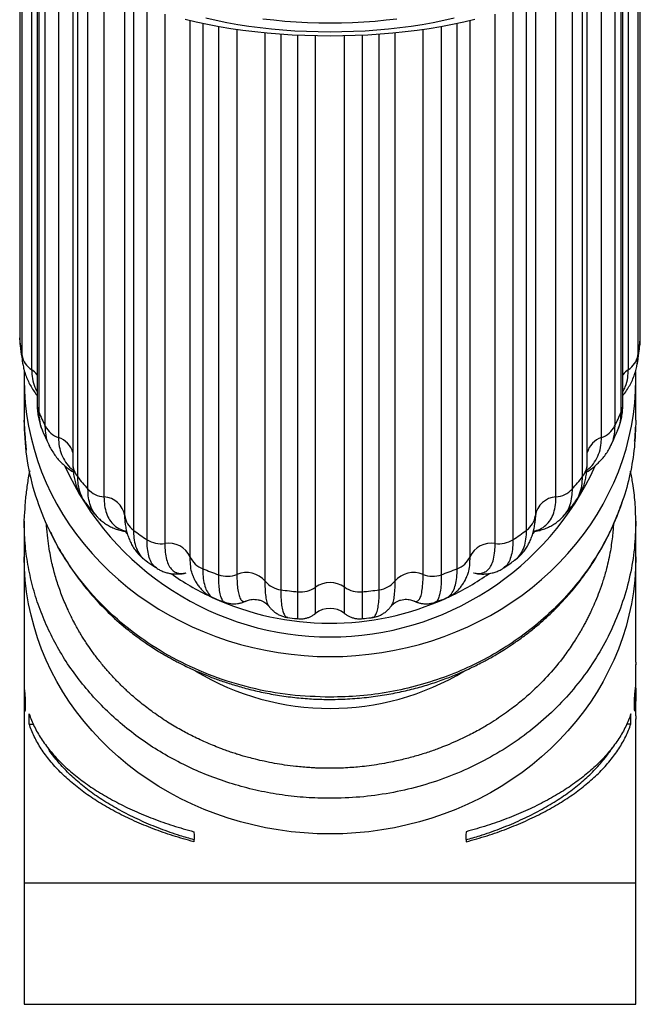
# Model space of a CAD drawing. Units: millimetres. Extents: x 10 to 200, y 13 to 287.
# Drawn here: x 41 to 47, y 201 to 212 of the extents above; entities that cross this region are included whole.
import ezdxf

# ---------------------------------------------------------------- set-up
doc = ezdxf.new("R2010")
doc.units = ezdxf.units.MM

msp = doc.modelspace()

# ---------------------------------------------------------------- linework, layer by layer
at = {"color": 7, "linetype": 'Continuous', "lineweight": 25}
for p, q in [((40.755, 213.406), (40.755, 208.323)), ((47.223, 208.323), (47.223, 213.406)), ((40.937, 213.26), (40.937, 207.633)), ((47.041, 207.633), (47.041, 213.26)), ((41.309, 212.165), (41.309, 207.009)), ((46.668, 207.009), (46.668, 212.165)), ((47.216, 208.238), (47.216, 208.239)), ((47.176, 207.889), (47.175, 207.973)), ((40.801, 207.889), (40.801, 207.465)), ((47.176, 207.465), (47.176, 207.889)), ((40.988, 207.367), (40.993, 207.353)), ((46.984, 207.353), (46.987, 207.359)), ((40.801, 206.41), (40.804, 206.466)), ((40.801, 206.41), (40.801, 206.04)), ((46.124, 206.397), (46.124, 206.393)), ((47.176, 206.04), (47.176, 206.41)), ((41.854, 206.303), (41.874, 206.279)), ((46.102, 206.278), (46.124, 206.304)), ((40.801, 206.04), (40.801, 204.944)), ((47.176, 204.943), (47.176, 206.04)), ((42.565, 205.834), (42.564, 205.837)), ((45.414, 205.837), (45.413, 205.834)), ((43.116, 205.58), (43.117, 205.581)), ((43.356, 205.522), (43.356, 205.522)), ((44.861, 205.581), (44.862, 205.581)), ((40.802, 204.942), (40.801, 204.915)), ((40.801, 204.915), (40.801, 204.383)), ((40.801, 204.915), (40.802, 204.914)), ((47.176, 204.942), (47.176, 204.915)), ((47.176, 204.382), (47.176, 204.916)), ((47.176, 204.915), (47.176, 204.914)), ((40.802, 204.382), (40.801, 204.359)), ((40.801, 204.359), (40.802, 204.348)), ((40.853, 204.296), (40.853, 204.402)), ((47.125, 204.296), (47.125, 204.402)), ((47.176, 204.381), (47.176, 204.359)), ((47.176, 204.359), (47.176, 204.348)), ((40.801, 204.348), (40.801, 202.641)), ((40.853, 204.296), (40.897, 204.296)), ((47.125, 204.296), (47.081, 204.296)), ((47.176, 202.641), (47.176, 204.349)), ((40.801, 202.641), (40.801, 201.375)), ((47.176, 201.375), (47.176, 202.641)), ((40.801, 201.375), (43.989, 201.375)), ((43.989, 201.375), (47.176, 201.375))]:
    msp.add_line(p, q, dxfattribs=at)
at = {"color": 1, "linetype": 'Continuous', "lineweight": 25}
for p, q in [((40.756, 213.405), (40.756, 208.3)), ((47.222, 208.3), (47.222, 213.405)), ((40.78, 208.139), (40.78, 213.388)), ((40.879, 213.314), (40.879, 207.991)), ((47.099, 207.991), (47.099, 213.314)), ((47.198, 213.388), (47.198, 208.139)), ((40.953, 213.245), (40.953, 207.552)), ((47.025, 207.552), (47.025, 213.245)), ((41.022, 207.402), (41.022, 212.548)), ((46.956, 212.548), (46.956, 207.402)), ((41.16, 212.314), (41.16, 207.283)), ((46.818, 207.283), (46.818, 212.314)), ((41.357, 212.127), (41.357, 206.876)), ((46.621, 206.876), (46.621, 212.127)), ((41.466, 206.747), (41.466, 212.049)), ((46.512, 212.049), (46.512, 206.747)), ((41.633, 211.95), (41.633, 206.664)), ((46.344, 206.664), (46.344, 211.95)), ((41.849, 206.469), (41.849, 211.847)), ((41.94, 211.809), (41.94, 206.317)), ((42.082, 206.218), (42.082, 211.757)), ((45.895, 211.757), (45.895, 206.218)), ((46.038, 206.317), (46.038, 211.809)), ((46.129, 211.847), (46.129, 206.469)), ((42.267, 211.697), (42.267, 206.178)), ((45.71, 206.178), (45.71, 211.697)), ((42.532, 206.04), (42.532, 211.627)), ((42.663, 211.598), (42.663, 205.914)), ((42.829, 205.852), (42.829, 211.566)), ((45.149, 211.566), (45.149, 205.852)), ((45.315, 205.914), (45.315, 211.598)), ((45.446, 211.627), (45.446, 206.04)), ((43.019, 211.536), (43.019, 205.857)), ((43.313, 205.785), (43.313, 211.5)), ((43.476, 211.486), (43.476, 205.695)), ((43.654, 205.674), (43.654, 211.476)), ((43.836, 211.469), (43.836, 205.723)), ((44.141, 205.723), (44.141, 211.469)), ((44.324, 211.476), (44.324, 205.674)), ((44.502, 205.695), (44.502, 211.486)), ((44.664, 211.5), (44.664, 205.785)), ((44.959, 205.857), (44.959, 211.536)), ((40.756, 208.3), (40.761, 208.239)), ((47.216, 208.239), (47.222, 208.3)), ((40.788, 208.048), (40.78, 208.139)), ((41.853, 206.394), (41.849, 206.469)), ((46.129, 206.469), (46.124, 206.397)), ((40.801, 202.641), (47.176, 202.641))]:
    msp.add_line(p, q, dxfattribs=at)
at = {"color": 7, "linetype": 'Continuous', "lineweight": 25, "flags": 128}
for points in [[(42.694, 211.657), (42.803, 211.633), (42.914, 211.61), (43.027, 211.59), (43.143, 211.572), (43.26, 211.556), (43.379, 211.543), (43.499, 211.532), (43.621, 211.524), (43.743, 211.518), (43.866, 211.514), (43.989, 211.513)], [(43.29, 211.649), (43.404, 211.636), (43.519, 211.625), (43.636, 211.616), (43.753, 211.61), (43.871, 211.607), (43.989, 211.605)], [(43.989, 211.513), (44.112, 211.514), (44.235, 211.518), (44.357, 211.524), (44.478, 211.532), (44.599, 211.543), (44.718, 211.556), (44.835, 211.572), (44.951, 211.59), (45.064, 211.61), (45.175, 211.633), (45.284, 211.657)], [(43.989, 211.605), (44.107, 211.607), (44.225, 211.61), (44.342, 211.616), (44.458, 211.625), (44.574, 211.636), (44.687, 211.649)], [(43.989, 211.468), (43.857, 211.469), (43.726, 211.473), (43.595, 211.479), (43.464, 211.487), (43.335, 211.498), (43.207, 211.511), (43.081, 211.527), (42.956, 211.545), (42.833, 211.566), (42.713, 211.588), (42.595, 211.613), (42.479, 211.64)], [(45.498, 211.64), (45.383, 211.613), (45.265, 211.588), (45.145, 211.566), (45.022, 211.545), (44.897, 211.527), (44.771, 211.511), (44.643, 211.498), (44.513, 211.487), (44.383, 211.479), (44.252, 211.473), (44.121, 211.469), (43.989, 211.468)], [(40.803, 207.974), (40.801, 207.889), (40.804, 207.766), (40.813, 207.644), (40.827, 207.522), (40.847, 207.4), (40.873, 207.28), (40.904, 207.161), (40.941, 207.043), (40.983, 206.926), (41.031, 206.811), (41.084, 206.699), (41.143, 206.588), (41.206, 206.48), (41.275, 206.374), (41.348, 206.271), (41.426, 206.171), (41.509, 206.074), (41.596, 205.98), (41.688, 205.89), (41.783, 205.803), (41.883, 205.72), (41.986, 205.641), (42.093, 205.566), (42.204, 205.495), (42.318, 205.429), (42.434, 205.367), (42.554, 205.309), (42.676, 205.256), (42.8, 205.208), (42.927, 205.165), (43.055, 205.126), (43.186, 205.093), (43.317, 205.065), (43.45, 205.041), (43.584, 205.023), (43.719, 205.01), (43.854, 205.002), (43.989, 205), (44.124, 205.002), (44.259, 205.01), (44.394, 205.023), (44.528, 205.041), (44.66, 205.065), (44.792, 205.093), (44.922, 205.126), (45.051, 205.165), (45.177, 205.208), (45.302, 205.256), (45.424, 205.309), (45.543, 205.367), (45.66, 205.429), (45.774, 205.495), (45.884, 205.566), (45.991, 205.641), (46.095, 205.72), (46.194, 205.803), (46.29, 205.89), (46.382, 205.98), (46.469, 206.074), (46.552, 206.171), (46.63, 206.271), (46.703, 206.374), (46.772, 206.48), (46.835, 206.588), (46.893, 206.699), (46.947, 206.811), (46.994, 206.926), (47.037, 207.043), (47.074, 207.161), (47.105, 207.28), (47.131, 207.4), (47.151, 207.522), (47.165, 207.644), (47.173, 207.766), (47.176, 207.889), (47.176, 207.889)]]:
    msp.add_lwpolyline(points, dxfattribs=at)
at = {"color": 1, "linetype": 'Continuous', "lineweight": 25, "flags": 128}
for points in [[(40.756, 208.3), (40.755, 208.322), (40.755, 208.323)], [(47.222, 208.3), (47.223, 208.322), (47.223, 208.323)], [(47.176, 206.04), (47.173, 205.917), (47.165, 205.795), (47.151, 205.673), (47.131, 205.551), (47.105, 205.431), (47.074, 205.312), (47.037, 205.194), (46.994, 205.077), (46.947, 204.962), (46.893, 204.85), (46.835, 204.739), (46.772, 204.631), (46.703, 204.525), (46.63, 204.422), (46.552, 204.322), (46.469, 204.225), (46.382, 204.131), (46.29, 204.041), (46.194, 203.954), (46.095, 203.871), (45.991, 203.792), (45.884, 203.717), (45.774, 203.646), (45.66, 203.58), (45.543, 203.518), (45.424, 203.46), (45.302, 203.407), (45.177, 203.359), (45.051, 203.316), (44.922, 203.277), (44.792, 203.244), (44.66, 203.216), (44.528, 203.192), (44.394, 203.174), (44.259, 203.161), (44.124, 203.153), (43.989, 203.151), (43.854, 203.153), (43.719, 203.161), (43.584, 203.174), (43.45, 203.192), (43.317, 203.216), (43.186, 203.244), (43.055, 203.277), (42.927, 203.316), (42.8, 203.359), (42.676, 203.407), (42.554, 203.46), (42.434, 203.518), (42.318, 203.58), (42.204, 203.646), (42.093, 203.717), (41.986, 203.792), (41.883, 203.871), (41.783, 203.954), (41.688, 204.041), (41.596, 204.131), (41.509, 204.225), (41.426, 204.322), (41.348, 204.422), (41.275, 204.525), (41.206, 204.631), (41.143, 204.739), (41.084, 204.85), (41.031, 204.962), (40.983, 205.077), (40.941, 205.194), (40.904, 205.312), (40.873, 205.431), (40.847, 205.551), (40.827, 205.673), (40.813, 205.795), (40.804, 205.917), (40.801, 206.04), (40.801, 206.04)]]:
    msp.add_lwpolyline(points, dxfattribs=at)
at = {"color": 7, "linetype": 'Continuous', "lineweight": 25}
for centre, radius, start, end in [((43.423, 208.605), 2.685, 186.5246, 190.0056), ((44.554, 208.605), 2.685, 349.9944, 353.4754), ((41, 208.18), 0.225, 190.7448, 237.3023), ((46.977, 208.18), 0.225, 302.6977, 349.2552), ((43.531, 208.639), 2.798, 202.869, 206.255), ((44.446, 208.639), 2.798, 333.745, 337.131), ((41.237, 207.511), 0.241, 207.0904, 251.4369), ((46.741, 207.511), 0.241, 288.5631, 332.9096), ((43.989, 208.238), 3.034, 204.3822, 335.6735), ((43.699, 208.748), 2.999, 218.6363, 221.8697), ((44.279, 208.748), 2.999, 318.1303, 321.3637), ((41.656, 206.921), 0.258, 222.5722, 264.9511), ((46.322, 206.921), 0.258, 275.0489, 317.4278), ((41.619, 206.432), 0.233, 9.111, 86.5165), ((46.359, 206.432), 0.233, 93.4835, 170.889), ((42.069, 206.498), 0.222, 187.4844, 234.4489), ((45.909, 206.498), 0.222, 305.5511, 352.5156), ((43.858, 208.923), 3.236, 233.6473, 236.7206), ((44.12, 208.923), 3.236, 303.2794, 306.3527), ((42.229, 206.445), 0.27, 237.1434, 278.2337), ((45.749, 206.445), 0.27, 261.7663, 302.8566), ((42.308, 205.934), 0.247, 25.3086, 99.4491), ((45.67, 205.934), 0.247, 80.5509, 154.6914), ((42.749, 206.136), 0.238, 203.9688, 248.7443), ((45.229, 206.136), 0.238, 291.2557, 336.0312), ((43.956, 209.109), 3.446, 247.9501, 250.8971), ((44.021, 209.109), 3.446, 289.1029, 292.0499), ((43.913, 208.097), 2.735, 234.7463, 244.6421), ((42.918, 206.111), 0.274, 250.9722, 291.6754), ((43.117, 205.618), 0.258, 40.4019, 112.2986), ((44.861, 205.618), 0.258, 67.7014, 139.5981), ((45.06, 206.111), 0.274, 248.3246, 289.0278), ((44.067, 208.093), 2.731, 295.5492, 305.2431), ((43.51, 205.948), 0.255, 219.6308, 262.35), ((43.988, 209.228), 3.569, 261.7564, 264.6351), ((43.68, 205.941), 0.268, 264.3536, 305.6286), ((43.989, 205.509), 0.262, 54.4477, 125.5523), ((44.298, 205.941), 0.268, 234.3714, 275.6464), ((43.99, 209.228), 3.569, 275.3649, 278.2436), ((44.468, 205.948), 0.255, 277.65, 320.3692), ((43.989, 208.277), 2.93, 245.2485, 294.4627), ((43.989, 205.259), 0.243, 51.5494, 128.4477)]:
    msp.add_arc(centre, radius, start, end, dxfattribs=at)
at = {"color": 1, "linetype": 'Continuous', "lineweight": 25}
for centre, radius, start, end in [((40.753, 207.799), 0.23, 36.9621, 56.7204), ((47.225, 207.799), 0.23, 123.2796, 143.0379), ((41.144, 207.633), 0.208, 180.0589, 202.965), ((46.833, 207.633), 0.208, 337.035, 359.9411), ((41.089, 207.066), 0.228, 15.089, 71.9543), ((46.889, 207.066), 0.228, 108.0457, 164.911), ((41.521, 207.009), 0.212, 180.2247, 219.1317), ((46.457, 207.009), 0.212, 320.8683, 359.7753), ((43.989, 207.167), 2.708, 238.8611, 301.1939)]:
    msp.add_arc(centre, radius, start, end, dxfattribs=at)
at = {"color": 7, "linetype": 'Continuous', "lineweight": 25}
for points, knots in [([(40.755, 208.323), (40.755, 208.316), (40.755, 208.288), (40.756, 208.26), (40.76, 208.239), (40.76, 208.238)], [0, 0, 0, 0, 0.250059, 0.970498, 1, 1, 1, 1]), ([(47.218, 208.237), (47.218, 208.238), (47.221, 208.26), (47.223, 208.289), (47.222, 208.316), (47.222, 208.323)], [0, 0, 0, 0, 0.03935, 0.761479, 1, 1, 1, 1]), ([(40.759, 208.241), (40.764, 208.2), (40.773, 208.135), (40.784, 208.07), (40.788, 208.045)], [0, 0, 0, 0, 0.619096, 1, 1, 1, 1]), ([(47.19, 208.045), (47.197, 208.086), (47.207, 208.15), (47.215, 208.216), (47.218, 208.241)], [0, 0, 0, 0, 0.618427, 1, 1, 1, 1]), ([(40.788, 208.048), (40.791, 208.03), (40.798, 207.992), (40.816, 207.937), (40.838, 207.88), (40.865, 207.826), (40.897, 207.774), (40.921, 207.739), (40.936, 207.722), (40.937, 207.721)], [0, 0, 0, 0, 0.149196, 0.316047, 0.482813, 0.65031, 0.81882, 0.988631, 1, 1, 1, 1]), ([(47.041, 207.721), (47.041, 207.721), (47.056, 207.737), (47.08, 207.773), (47.113, 207.826), (47.141, 207.882), (47.163, 207.939), (47.18, 207.994), (47.187, 208.031), (47.19, 208.048)], [0, 0, 0, 0, 0.0015755, 0.1784681, 0.3517572, 0.5221117, 0.6903198, 0.8572351, 1, 1, 1, 1]), ([(40.937, 207.633), (40.937, 207.616), (40.937, 207.579), (40.944, 207.522), (40.956, 207.462), (40.97, 207.413), (40.981, 207.384), (40.985, 207.375)], [0, 0, 0, 0, 0.186803, 0.421343, 0.652857, 0.882509, 1, 1, 1, 1]), ([(46.991, 207.37), (46.995, 207.378), (47.006, 207.406), (47.02, 207.453), (47.032, 207.513), (47.04, 207.572), (47.041, 207.613), (47.041, 207.633)], [0, 0, 0, 0, 0.102421, 0.3276889, 0.5523161, 0.7771371, 1, 1, 1, 1]), ([(40.801, 207.459), (40.802, 207.436), (40.803, 207.394), (40.808, 207.326), (40.813, 207.257), (40.818, 207.197), (40.823, 207.161), (40.824, 207.15)], [0, 0, 0, 0, 0.208132, 0.391065, 0.634725, 0.883666, 1, 1, 1, 1]), ([(40.993, 207.353), (41.008, 207.317), (41.032, 207.262), (41.058, 207.208), (41.067, 207.19)], [0, 0, 0, 0, 0.649866, 1, 1, 1, 1]), ([(46.91, 207.19), (46.927, 207.224), (46.953, 207.278), (46.976, 207.333), (46.985, 207.353)], [0, 0, 0, 0, 0.640082, 1, 1, 1, 1]), ([(47.164, 207.245), (47.166, 207.259), (47.172, 207.312), (47.173, 207.368), (47.175, 207.41)], [0, 0, 0, 0, 0.260048, 1, 1, 1, 1]), ([(41.067, 207.191), (41.068, 207.189), (41.077, 207.169), (41.098, 207.134), (41.13, 207.087), (41.166, 207.043), (41.206, 207.003), (41.25, 206.967), (41.286, 206.94), (41.309, 206.928), (41.314, 206.924)], [0, 0, 0, 0, 0.021804, 0.177328, 0.33083, 0.483942, 0.637461, 0.792473, 0.950027, 1, 1, 1, 1]), ([(46.663, 206.924), (46.664, 206.924), (46.683, 206.935), (46.717, 206.959), (46.764, 206.996), (46.806, 207.038), (46.844, 207.081), (46.876, 207.128), (46.899, 207.165), (46.908, 207.186), (46.91, 207.191)], [0, 0, 0, 0, 0.005438, 0.174236, 0.337586, 0.496837, 0.652962, 0.806997, 0.959995, 1, 1, 1, 1]), ([(40.859, 206.937), (40.856, 206.923), (40.843, 206.863), (40.828, 206.756), (40.81, 206.612), (40.806, 206.514), (40.803, 206.466)], [0, 0, 0, 0, 0.087117, 0.405331, 0.70716, 1, 1, 1, 1]), ([(41.31, 207.009), (41.31, 207.004), (41.309, 206.977), (41.313, 206.93), (41.321, 206.868), (41.335, 206.809), (41.354, 206.753), (41.378, 206.7), (41.406, 206.65), (41.43, 206.613), (41.447, 206.593), (41.451, 206.588)], [0, 0, 0, 0, 0.031078, 0.173535, 0.311619, 0.445675, 0.576314, 0.704299, 0.830465, 0.955673, 1, 1, 1, 1]), ([(46.527, 206.588), (46.528, 206.589), (46.541, 206.604), (46.563, 206.637), (46.593, 206.686), (46.617, 206.737), (46.637, 206.79), (46.652, 206.845), (46.662, 206.903), (46.668, 206.957), (46.668, 206.993), (46.668, 207.009)], [0, 0, 0, 0, 0.010032, 0.136053, 0.261299, 0.3863, 0.511843, 0.638507, 0.766917, 0.897904, 1, 1, 1, 1]), ([(47.176, 206.408), (47.175, 206.475), (47.171, 206.607), (47.151, 206.782), (47.129, 206.889), (47.12, 206.933)], [0, 0, 0, 0, 0.380954, 0.749912, 1, 1, 1, 1]), ([(41.078, 206.296), (41.091, 206.268), (41.138, 206.166), (41.236, 206.001), (41.373, 205.801), (41.527, 205.613), (41.697, 205.437), (41.85, 205.303), (41.973, 205.208), (42.057, 205.148), (42.131, 205.099), (42.193, 205.06), (42.242, 205.03), (42.279, 205.009), (42.308, 204.992), (42.337, 204.976), (42.373, 204.957), (42.42, 204.932), (42.475, 204.904), (42.544, 204.871), (42.629, 204.834), (42.73, 204.792), (42.845, 204.749), (42.974, 204.707), (43.117, 204.666), (43.274, 204.628), (43.443, 204.596), (43.619, 204.572), (43.795, 204.557), (43.979, 204.551), (44.17, 204.556), (44.367, 204.572), (44.555, 204.598), (44.732, 204.632), (44.899, 204.673), (45.055, 204.719), (45.201, 204.771), (45.325, 204.821), (45.427, 204.866), (45.507, 204.905), (45.574, 204.939), (45.628, 204.968), (45.681, 204.997), (45.74, 205.032), (45.812, 205.076), (45.898, 205.133), (45.991, 205.198), (46.087, 205.271), (46.184, 205.351), (46.286, 205.444), (46.393, 205.551), (46.502, 205.672), (46.609, 205.805), (46.708, 205.944), (46.795, 206.084), (46.87, 206.22), (46.939, 206.363), (46.994, 206.493), (47.023, 206.581), (47.034, 206.614)], [0, 0, 0, 0, 0.013065, 0.046473, 0.079796, 0.113009, 0.146099, 0.179071, 0.194842, 0.208616, 0.220356, 0.230057, 0.237717, 0.24333, 0.24693, 0.250808, 0.256362, 0.263382, 0.271556, 0.280883, 0.293598, 0.307972, 0.324005, 0.34169, 0.361021, 0.381985, 0.404569, 0.428045, 0.450829, 0.472864, 0.499429, 0.524976, 0.549468, 0.572874, 0.595172, 0.61638, 0.636548, 0.655546, 0.669004, 0.680653, 0.690488, 0.698508, 0.705164, 0.714449, 0.725429, 0.73909, 0.755506, 0.770615, 0.78747, 0.806067, 0.826441, 0.848604, 0.872521, 0.896338, 0.919054, 0.940661, 0.961155, 0.985198, 1, 1, 1, 1]), ([(41.451, 206.588), (41.474, 206.56), (41.507, 206.52), (41.541, 206.48), (41.552, 206.469)], [0, 0, 0, 0, 0.69802, 1, 1, 1, 1]), ([(46.426, 206.469), (46.45, 206.496), (46.484, 206.535), (46.517, 206.576), (46.527, 206.588)], [0, 0, 0, 0, 0.686423, 1, 1, 1, 1]), ([(41.552, 206.469), (41.558, 206.462), (41.575, 206.442), (41.607, 206.414), (41.648, 206.384), (41.691, 206.358), (41.737, 206.336), (41.786, 206.319), (41.831, 206.307), (41.859, 206.303), (41.871, 206.301)], [0, 0, 0, 0, 0.073731, 0.210242, 0.345937, 0.481762, 0.619015, 0.759053, 0.903255, 1, 1, 1, 1]), ([(46.107, 206.301), (46.117, 206.303), (46.144, 206.307), (46.189, 206.319), (46.24, 206.336), (46.289, 206.359), (46.334, 206.386), (46.375, 206.418), (46.405, 206.445), (46.421, 206.464), (46.426, 206.469)], [0, 0, 0, 0, 0.085061, 0.227667, 0.380135, 0.526683, 0.667968, 0.805864, 0.941935, 1, 1, 1, 1]), ([(41.853, 206.394), (41.853, 206.393), (41.855, 206.373), (41.862, 206.335), (41.875, 206.282), (41.892, 206.23), (41.914, 206.181), (41.941, 206.134), (41.972, 206.091), (42.007, 206.052), (42.039, 206.022), (42.061, 206.006), (42.069, 206.001)], [0, 0, 0, 0, 0.0089666, 0.1335566, 0.2525706, 0.366585, 0.4883097, 0.6051799, 0.718112, 0.8282861, 0.9368279, 1, 1, 1, 1]), ([(45.909, 206.001), (45.917, 206.006), (45.939, 206.022), (45.971, 206.052), (46.004, 206.089), (46.034, 206.13), (46.06, 206.174), (46.082, 206.221), (46.1, 206.27), (46.113, 206.323), (46.122, 206.366), (46.124, 206.391), (46.125, 206.397)], [0, 0, 0, 0, 0.0630225, 0.1704654, 0.2774276, 0.3846526, 0.4932031, 0.6040846, 0.7181447, 0.836695, 0.9599912, 1, 1, 1, 1]), ([(42.069, 206), (42.096, 205.98), (42.133, 205.954), (42.17, 205.929), (42.179, 205.924)], [0, 0, 0, 0, 0.763358, 1, 1, 1, 1]), ([(42.179, 205.923), (42.191, 205.916), (42.216, 205.9), (42.256, 205.883), (42.298, 205.87), (42.34, 205.863), (42.383, 205.86), (42.426, 205.861), (42.461, 205.865), (42.481, 205.87), (42.487, 205.871)], [0, 0, 0, 0, 0.129351, 0.259455, 0.389109, 0.519706, 0.65295, 0.79077, 0.935416, 1, 1, 1, 1]), ([(45.485, 205.872), (45.496, 205.87), (45.52, 205.864), (45.559, 205.86), (45.602, 205.86), (45.645, 205.864), (45.689, 205.873), (45.732, 205.887), (45.769, 205.904), (45.79, 205.918), (45.799, 205.924)], [0, 0, 0, 0, 0.103126, 0.245163, 0.37937, 0.507946, 0.645894, 0.778984, 0.908567, 1, 1, 1, 1]), ([(45.799, 205.924), (45.827, 205.943), (45.864, 205.967), (45.9, 205.994), (45.909, 206)], [0, 0, 0, 0, 0.752186, 1, 1, 1, 1]), ([(42.563, 205.836), (42.566, 205.828), (42.575, 205.806), (42.593, 205.772), (42.617, 205.736), (42.645, 205.702), (42.677, 205.671), (42.713, 205.643), (42.749, 205.622), (42.773, 205.612), (42.784, 205.607)], [0, 0, 0, 0, 0.091401, 0.234003, 0.368554, 0.497288, 0.635412, 0.768504, 0.898222, 1, 1, 1, 1]), ([(45.194, 205.607), (45.207, 205.612), (45.233, 205.624), (45.271, 205.647), (45.305, 205.674), (45.335, 205.704), (45.362, 205.738), (45.386, 205.774), (45.404, 205.807), (45.412, 205.828), (45.415, 205.836)], [0, 0, 0, 0, 0.125214, 0.252769, 0.379868, 0.507862, 0.638417, 0.773414, 0.915046, 1, 1, 1, 1]), ([(42.784, 205.607), (42.814, 205.595), (42.85, 205.581), (42.887, 205.568), (42.893, 205.566)], [0, 0, 0, 0, 0.829841, 1, 1, 1, 1]), ([(43.117, 205.579), (43.12, 205.581), (43.129, 205.585), (43.15, 205.591), (43.176, 205.596), (43.207, 205.597), (43.239, 205.593), (43.27, 205.584), (43.299, 205.571), (43.322, 205.555), (43.34, 205.539), (43.35, 205.528), (43.354, 205.522), (43.355, 205.521)], [0, 0, 0, 0, 0.068104, 0.170898, 0.272808, 0.374742, 0.477424, 0.580486, 0.682387, 0.781557, 0.878274, 0.974076, 1, 1, 1, 1]), ([(44.623, 205.521), (44.625, 205.524), (44.631, 205.532), (44.646, 205.547), (44.668, 205.564), (44.694, 205.579), (44.725, 205.59), (44.757, 205.596), (44.788, 205.597), (44.816, 205.594), (44.839, 205.588), (44.854, 205.583), (44.86, 205.58), (44.861, 205.579)], [0, 0, 0, 0, 0.068427, 0.171309, 0.273291, 0.375292, 0.478038, 0.581173, 0.683163, 0.782424, 0.879222, 0.975089, 1, 1, 1, 1]), ([(45.084, 205.566), (45.115, 205.577), (45.151, 205.59), (45.187, 205.604), (45.194, 205.607)], [0, 0, 0, 0, 0.822777, 1, 1, 1, 1]), ([(42.893, 205.566), (42.9, 205.564), (42.919, 205.557), (42.952, 205.551), (42.99, 205.549), (43.026, 205.551), (43.06, 205.558), (43.091, 205.568), (43.109, 205.576), (43.117, 205.58)], [0, 0, 0, 0, 0.091011, 0.246566, 0.399831, 0.551933, 0.70446, 0.859358, 1, 1, 1, 1]), ([(43.355, 205.522), (43.358, 205.518), (43.366, 205.506), (43.385, 205.486), (43.411, 205.464), (43.441, 205.443), (43.474, 205.426), (43.511, 205.413), (43.536, 205.409), (43.548, 205.407)], [0, 0, 0, 0, 0.071595, 0.229896, 0.382733, 0.532277, 0.695169, 0.853822, 1, 1, 1, 1]), ([(44.43, 205.407), (44.435, 205.408), (44.452, 205.41), (44.482, 205.418), (44.517, 205.432), (44.548, 205.45), (44.577, 205.471), (44.601, 205.495), (44.616, 205.512), (44.622, 205.521), (44.623, 205.522)], [0, 0, 0, 0, 0.058041, 0.214098, 0.367674, 0.519769, 0.671897, 0.825905, 0.984177, 1, 1, 1, 1]), ([(44.86, 205.58), (44.863, 205.579), (44.875, 205.572), (44.899, 205.564), (44.931, 205.555), (44.967, 205.55), (45.005, 205.549), (45.044, 205.554), (45.071, 205.56), (45.084, 205.566), (45.085, 205.566)], [0, 0, 0, 0, 0.048725, 0.20754, 0.3605, 0.509902, 0.672929, 0.83184, 0.98727, 1, 1, 1, 1]), ([(43.548, 205.407), (43.579, 205.403), (43.614, 205.398), (43.649, 205.395), (43.654, 205.394)], [0, 0, 0, 0, 0.875837, 1, 1, 1, 1]), ([(43.654, 205.395), (43.66, 205.394), (43.679, 205.392), (43.709, 205.394), (43.743, 205.4), (43.775, 205.411), (43.804, 205.425), (43.825, 205.438), (43.835, 205.447), (43.837, 205.449)], [0, 0, 0, 0, 0.0984518, 0.2827166, 0.459387, 0.6293973, 0.7932522, 0.9511569, 1, 1, 1, 1]), ([(44.14, 205.45), (44.143, 205.447), (44.155, 205.437), (44.177, 205.423), (44.208, 205.409), (44.24, 205.399), (44.275, 205.393), (44.303, 205.392), (44.32, 205.394), (44.324, 205.395)], [0, 0, 0, 0, 0.061283, 0.229787, 0.400352, 0.572194, 0.744801, 0.932352, 1, 1, 1, 1]), ([(44.324, 205.395), (44.355, 205.398), (44.39, 205.401), (44.426, 205.406), (44.43, 205.407)], [0, 0, 0, 0, 0.873169, 1, 1, 1, 1]), ([(40.804, 204.502), (40.803, 204.518), (40.802, 204.549), (40.802, 204.599), (40.802, 204.642), (40.802, 204.671), (40.803, 204.683), (40.805, 204.676), (40.808, 204.65), (40.811, 204.609), (40.815, 204.561), (40.817, 204.511), (40.817, 204.468), (40.815, 204.439), (40.812, 204.427), (40.808, 204.435), (40.805, 204.46), (40.804, 204.488), (40.804, 204.502)], [0, 0, 0, 0, 0.062467, 0.124958, 0.187463, 0.249967, 0.31246, 0.374929, 0.437397, 0.49989, 0.562393, 0.624892, 0.687382, 0.749855, 0.812324, 0.874816, 0.937317, 1, 1, 1, 1]), ([(47.166, 204.608), (47.165, 204.592), (47.163, 204.561), (47.161, 204.511), (47.161, 204.468), (47.163, 204.439), (47.166, 204.427), (47.169, 204.434), (47.172, 204.46), (47.174, 204.501), (47.175, 204.549), (47.176, 204.599), (47.176, 204.642), (47.175, 204.671), (47.174, 204.683), (47.173, 204.675), (47.17, 204.65), (47.167, 204.622), (47.166, 204.608)], [0, 0, 0, 0, 0.062468, 0.1249547, 0.1874543, 0.249961, 0.3124595, 0.3749312, 0.4373947, 0.4998825, 0.5623849, 0.6248897, 0.6873844, 0.749856, 0.812318, 0.8748073, 0.9373127, 1, 1, 1, 1]), ([(40.853, 204.402), (40.869, 204.358), (40.903, 204.271), (40.976, 204.144), (41.067, 204.02), (41.174, 203.901), (41.299, 203.786), (41.439, 203.678), (41.594, 203.575), (41.765, 203.479), (41.948, 203.39), (42.144, 203.309), (42.351, 203.236), (42.496, 203.195), (42.569, 203.174)], [0, 0, 0, 0, 0.0835075, 0.1669681, 0.2508892, 0.3342012, 0.4170875, 0.5000445, 0.5834574, 0.6666471, 0.7501149, 0.8334819, 0.9166103, 1, 1, 1, 1]), ([(47.125, 204.402), (47.108, 204.358), (47.075, 204.271), (47.001, 204.144), (46.911, 204.02), (46.803, 203.901), (46.679, 203.786), (46.539, 203.678), (46.383, 203.575), (46.213, 203.479), (46.029, 203.39), (45.833, 203.309), (45.627, 203.236), (45.482, 203.195), (45.409, 203.174)], [0, 0, 0, 0, 0.083507, 0.166968, 0.250889, 0.334201, 0.417087, 0.500045, 0.583457, 0.666647, 0.750115, 0.833482, 0.91661, 1, 1, 1, 1]), ([(42.569, 203.069), (42.496, 203.089), (42.351, 203.13), (42.145, 203.203), (41.949, 203.284), (41.766, 203.373), (41.595, 203.469), (41.439, 203.572), (41.299, 203.681), (41.175, 203.795), (41.067, 203.915), (40.976, 204.038), (40.903, 204.166), (40.869, 204.253), (40.853, 204.296)], [0, 0, 0, 0, 0.083223, 0.166206, 0.249446, 0.332662, 0.416434, 0.499642, 0.582632, 0.665587, 0.749004, 0.832937, 0.916433, 1, 1, 1, 1]), ([(45.409, 203.069), (45.482, 203.089), (45.627, 203.13), (45.833, 203.203), (46.028, 203.284), (46.212, 203.373), (46.382, 203.469), (46.539, 203.572), (46.679, 203.681), (46.803, 203.795), (46.911, 203.915), (47.001, 204.038), (47.075, 204.166), (47.108, 204.253), (47.125, 204.296)], [0, 0, 0, 0, 0.083223, 0.166206, 0.249446, 0.332662, 0.416434, 0.499642, 0.582632, 0.665587, 0.749004, 0.832937, 0.916433, 1, 1, 1, 1]), ([(42.571, 203.09), (42.523, 203.104), (42.402, 203.138), (42.22, 203.203), (42.024, 203.284), (41.841, 203.373), (41.67, 203.469), (41.514, 203.572), (41.374, 203.681), (41.249, 203.795), (41.143, 203.915), (41.075, 204.001), (41.049, 204.048), (41.046, 204.053)], [0, 0, 0, 0, 0.0676735, 0.1696781, 0.2719742, 0.3743142, 0.4772887, 0.5795205, 0.6815838, 0.7835538, 0.8860424, 0.9892388, 1, 1, 1, 1]), ([(45.407, 203.09), (45.455, 203.104), (45.575, 203.138), (45.758, 203.203), (45.953, 203.284), (46.137, 203.373), (46.307, 203.469), (46.464, 203.572), (46.604, 203.681), (46.728, 203.795), (46.835, 203.915), (46.902, 204.001), (46.929, 204.048), (46.931, 204.053)], [0, 0, 0, 0, 0.067674, 0.169678, 0.271974, 0.374314, 0.477289, 0.57952, 0.681584, 0.783554, 0.886042, 0.989239, 1, 1, 1, 1])]:
    msp.add_open_spline(points, degree=3, knots=knots, dxfattribs=at)
at = {"color": 1, "linetype": 'Continuous', "lineweight": 25}
for points, knots in [([(47.198, 208.139), (47.198, 208.11), (47.198, 208.079), (47.19, 208.051), (47.19, 208.048)], [0, 0, 0, 0, 0.907232, 1, 1, 1, 1]), ([(40.879, 207.991), (40.881, 207.96), (40.884, 207.896), (40.905, 207.82), (40.928, 207.777), (40.937, 207.762)], [0, 0, 0, 0, 0.394165, 0.790752, 1, 1, 1, 1]), ([(47.041, 207.763), (47.05, 207.779), (47.075, 207.825), (47.094, 207.902), (47.097, 207.964), (47.099, 207.991)], [0, 0, 0, 0, 0.229058, 0.662195, 1, 1, 1, 1]), ([(40.953, 207.552), (40.955, 207.524), (40.958, 207.462), (40.973, 207.396), (40.991, 207.359), (40.994, 207.353)], [0, 0, 0, 0, 0.400917, 0.900458, 1, 1, 1, 1]), ([(46.984, 207.353), (46.986, 207.357), (47.003, 207.389), (47.019, 207.455), (47.023, 207.52), (47.025, 207.552)], [0, 0, 0, 0, 0.060293, 0.528709, 1, 1, 1, 1]), ([(41.069, 207.192), (41.064, 207.202), (41.044, 207.236), (41.027, 207.306), (41.024, 207.37), (41.022, 207.402)], [0, 0, 0, 0, 0.165299, 0.58265, 1, 1, 1, 1]), ([(46.956, 207.402), (46.955, 207.374), (46.952, 207.313), (46.936, 207.242), (46.915, 207.204), (46.908, 207.191)], [0, 0, 0, 0, 0.35555, 0.798562, 1, 1, 1, 1]), ([(41.16, 207.283), (41.161, 207.251), (41.164, 207.188), (41.189, 207.103), (41.23, 207.026), (41.272, 206.971), (41.305, 206.948), (41.312, 206.942)], [0, 0, 0, 0, 0.224898, 0.451177, 0.691031, 0.930886, 1, 1, 1, 1]), ([(46.665, 206.942), (46.673, 206.948), (46.706, 206.972), (46.749, 207.028), (46.792, 207.108), (46.814, 207.194), (46.817, 207.256), (46.818, 207.283)], [0, 0, 0, 0, 0.073846, 0.313736, 0.560602, 0.807468, 1, 1, 1, 1]), ([(41.357, 206.876), (41.358, 206.848), (41.36, 206.786), (41.384, 206.701), (41.414, 206.633), (41.444, 206.6), (41.452, 206.59)], [0, 0, 0, 0, 0.247371, 0.555594, 0.863817, 1, 1, 1, 1]), ([(46.526, 206.59), (46.532, 206.597), (46.561, 206.628), (46.59, 206.692), (46.617, 206.779), (46.619, 206.843), (46.621, 206.876)], [0, 0, 0, 0, 0.1030068, 0.4201998, 0.7092127, 1, 1, 1, 1]), ([(41.554, 206.471), (41.544, 206.48), (41.518, 206.508), (41.491, 206.57), (41.47, 206.651), (41.467, 206.715), (41.466, 206.747)], [0, 0, 0, 0, 0.1588137, 0.4531939, 0.726597, 1, 1, 1, 1]), ([(46.512, 206.747), (46.511, 206.719), (46.509, 206.658), (46.49, 206.578), (46.462, 206.512), (46.435, 206.482), (46.424, 206.47)], [0, 0, 0, 0, 0.2334474, 0.5243215, 0.8151956, 1, 1, 1, 1]), ([(41.633, 206.664), (41.635, 206.633), (41.637, 206.571), (41.657, 206.491), (41.69, 206.421), (41.739, 206.366), (41.798, 206.325), (41.847, 206.312), (41.87, 206.305)], [0, 0, 0, 0, 0.161888, 0.32477, 0.497425, 0.67008, 0.847754, 1, 1, 1, 1]), ([(46.108, 206.305), (46.132, 206.312), (46.182, 206.326), (46.241, 206.367), (46.289, 206.423), (46.323, 206.496), (46.341, 206.576), (46.343, 206.637), (46.344, 206.664)], [0, 0, 0, 0, 0.161215, 0.333779, 0.506342, 0.683923, 0.861504, 1, 1, 1, 1]), ([(43.989, 203.835), (43.98, 203.835), (43.962, 203.835), (43.934, 203.835), (43.908, 203.836), (43.881, 203.836), (43.855, 203.837), (43.83, 203.838), (43.805, 203.84), (43.739, 203.844), (43.643, 203.852), (43.52, 203.868), (43.41, 203.886), (43.309, 203.906), (43.219, 203.927), (43.146, 203.946), (43.09, 203.961), (43.05, 203.973), (43.027, 203.98), (43.001, 203.989), (42.964, 204), (42.913, 204.018), (42.827, 204.05), (42.709, 204.098), (42.567, 204.164), (42.429, 204.237), (42.29, 204.319), (42.15, 204.414), (42.017, 204.516), (41.923, 204.595), (41.863, 204.651), (41.832, 204.681), (41.802, 204.71), (41.772, 204.74), (41.743, 204.771), (41.715, 204.801), (41.683, 204.836), (41.634, 204.893), (41.572, 204.969), (41.505, 205.059), (41.455, 205.132), (41.418, 205.19), (41.391, 205.234), (41.368, 205.273), (41.349, 205.307), (41.33, 205.342), (41.308, 205.383), (41.283, 205.432), (41.256, 205.491), (41.227, 205.555), (41.198, 205.626), (41.172, 205.697), (41.147, 205.769), (41.125, 205.842), (41.108, 205.904), (41.093, 205.967), (41.078, 206.036), (41.061, 206.129), (41.046, 206.24), (41.037, 206.329), (41.035, 206.38), (41.035, 206.388)], [0, 0, 0, 0, 0.006101, 0.012117, 0.018047, 0.023891, 0.02965, 0.035323, 0.04091, 0.046412, 0.079029, 0.105292, 0.128857, 0.153393, 0.174105, 0.190993, 0.204058, 0.213298, 0.218714, 0.220115, 0.232017, 0.244489, 0.25696, 0.293764, 0.330567, 0.36311, 0.399957, 0.441109, 0.479126, 0.516317, 0.526379, 0.536378, 0.546316, 0.55619, 0.566003, 0.575753, 0.58544, 0.599049, 0.628754, 0.655218, 0.678442, 0.692182, 0.704469, 0.715303, 0.724684, 0.732612, 0.743872, 0.758065, 0.772258, 0.790691, 0.809125, 0.827559, 0.845994, 0.86443, 0.882866, 0.893348, 0.911846, 0.934803, 0.962217, 0.994089, 1, 1, 1, 1]), ([(41.94, 206.317), (41.941, 206.29), (41.943, 206.229), (41.961, 206.148), (41.995, 206.075), (42.032, 206.026), (42.062, 206.007), (42.07, 206.002)], [0, 0, 0, 0, 0.1902, 0.427189, 0.664177, 0.908052, 1, 1, 1, 1]), ([(46.943, 206.377), (46.942, 206.364), (46.94, 206.327), (46.934, 206.264), (46.924, 206.185), (46.911, 206.099), (46.893, 206.009), (46.868, 205.905), (46.836, 205.793), (46.797, 205.679), (46.758, 205.581), (46.725, 205.506), (46.699, 205.449), (46.677, 205.406), (46.656, 205.364), (46.634, 205.324), (46.613, 205.285), (46.591, 205.248), (46.569, 205.212), (46.54, 205.165), (46.503, 205.109), (46.457, 205.042), (46.378, 204.935), (46.256, 204.79), (46.124, 204.659), (46.026, 204.572), (45.966, 204.521), (45.9, 204.469), (45.826, 204.414), (45.744, 204.358), (45.654, 204.3), (45.547, 204.237), (45.43, 204.175), (45.312, 204.12), (45.211, 204.076), (45.129, 204.044), (45.062, 204.02), (45.002, 203.999), (44.939, 203.979), (44.874, 203.96), (44.807, 203.941), (44.737, 203.924), (44.662, 203.907), (44.574, 203.889), (44.476, 203.872), (44.374, 203.858), (44.281, 203.848), (44.193, 203.841), (44.114, 203.837), (44.045, 203.835), (44.006, 203.835), (43.989, 203.835)], [0, 0, 0, 0, 0.009294, 0.027221, 0.046811, 0.068064, 0.090979, 0.11391, 0.146864, 0.176152, 0.201777, 0.223741, 0.235644, 0.247249, 0.258557, 0.269568, 0.280281, 0.290698, 0.300817, 0.310639, 0.330256, 0.348569, 0.36879, 0.425665, 0.482577, 0.499232, 0.517422, 0.537146, 0.558402, 0.58119, 0.605509, 0.632321, 0.66639, 0.695932, 0.72095, 0.741445, 0.755255, 0.769539, 0.784297, 0.79953, 0.815237, 0.831419, 0.848077, 0.86695, 0.891335, 0.914808, 0.935703, 0.954019, 0.97346, 0.988788, 1, 1, 1, 1]), ([(45.908, 206.002), (45.914, 206.005), (45.942, 206.022), (45.978, 206.069), (46.014, 206.139), (46.034, 206.222), (46.037, 206.285), (46.038, 206.317)], [0, 0, 0, 0, 0.066438, 0.310321, 0.554204, 0.77642, 1, 1, 1, 1]), ([(42.18, 205.926), (42.174, 205.93), (42.151, 205.942), (42.124, 205.983), (42.099, 206.046), (42.085, 206.124), (42.083, 206.187), (42.082, 206.218)], [0, 0, 0, 0, 0.100711, 0.334456, 0.567369, 0.783684, 1, 1, 1, 1]), ([(45.895, 206.218), (45.895, 206.191), (45.893, 206.13), (45.88, 206.053), (45.856, 205.987), (45.829, 205.944), (45.805, 205.93), (45.798, 205.926)], [0, 0, 0, 0, 0.18468, 0.414791, 0.644901, 0.881698, 1, 1, 1, 1]), ([(42.267, 206.178), (42.268, 206.147), (42.27, 206.085), (42.284, 206.009), (42.308, 205.947), (42.342, 205.9), (42.386, 205.872), (42.436, 205.862), (42.474, 205.869), (42.491, 205.871)], [0, 0, 0, 0, 0.139329, 0.279514, 0.428109, 0.576704, 0.729619, 0.882535, 1, 1, 1, 1]), ([(45.487, 205.873), (45.505, 205.869), (45.544, 205.862), (45.593, 205.873), (45.637, 205.901), (45.671, 205.948), (45.695, 206.014), (45.708, 206.091), (45.71, 206.151), (45.71, 206.178)], [0, 0, 0, 0, 0.122365, 0.275719, 0.424726, 0.573732, 0.727071, 0.88041, 1, 1, 1, 1]), ([(42.564, 205.837), (42.558, 205.85), (42.544, 205.884), (42.534, 205.953), (42.532, 206.013), (42.532, 206.04)], [0, 0, 0, 0, 0.262024, 0.676639, 1, 1, 1, 1]), ([(45.446, 206.04), (45.445, 206.009), (45.443, 205.947), (45.432, 205.88), (45.419, 205.849), (45.414, 205.837)], [0, 0, 0, 0, 0.377615, 0.75755, 1, 1, 1, 1]), ([(42.663, 205.914), (42.663, 205.887), (42.665, 205.827), (42.678, 205.75), (42.701, 205.683), (42.737, 205.635), (42.765, 205.611), (42.784, 205.607), (42.784, 205.607)], [0, 0, 0, 0, 0.164322, 0.369067, 0.573812, 0.784505, 0.995199, 1, 1, 1, 1]), ([(45.194, 205.607), (45.208, 205.615), (45.239, 205.63), (45.273, 205.678), (45.298, 205.742), (45.312, 205.82), (45.314, 205.883), (45.315, 205.914)], [0, 0, 0, 0, 0.193477, 0.404172, 0.614868, 0.806845, 1, 1, 1, 1]), ([(42.893, 205.566), (42.893, 205.566), (42.884, 205.566), (42.869, 205.584), (42.85, 205.622), (42.838, 205.683), (42.83, 205.758), (42.829, 205.821), (42.829, 205.852)], [0, 0, 0, 0, 0.003005, 0.204862, 0.412583, 0.620304, 0.809571, 1, 1, 1, 1]), ([(43.019, 205.857), (43.019, 205.826), (43.02, 205.764), (43.028, 205.691), (43.04, 205.633), (43.057, 205.592), (43.081, 205.573), (43.1, 205.57), (43.114, 205.579), (43.116, 205.58)], [0, 0, 0, 0, 0.152473, 0.305882, 0.468496, 0.631109, 0.798451, 0.965792, 1, 1, 1, 1]), ([(44.862, 205.581), (44.864, 205.579), (44.878, 205.57), (44.898, 205.574), (44.921, 205.593), (44.939, 205.634), (44.951, 205.695), (44.958, 205.77), (44.959, 205.83), (44.959, 205.857)], [0, 0, 0, 0, 0.04184, 0.209264, 0.371943, 0.534621, 0.702029, 0.869437, 1, 1, 1, 1]), ([(45.149, 205.852), (45.149, 205.825), (45.148, 205.765), (45.141, 205.69), (45.129, 205.627), (45.111, 205.586), (45.095, 205.567), (45.085, 205.567), (45.084, 205.566)], [0, 0, 0, 0, 0.162035, 0.363929, 0.565824, 0.773584, 0.981345, 1, 1, 1, 1]), ([(43.356, 205.522), (43.354, 205.523), (43.346, 205.531), (43.334, 205.564), (43.321, 205.623), (43.315, 205.698), (43.314, 205.759), (43.313, 205.785)], [0, 0, 0, 0, 0.03707, 0.286486, 0.543155, 0.799823, 1, 1, 1, 1]), ([(43.476, 205.695), (43.476, 205.668), (43.477, 205.608), (43.484, 205.533), (43.496, 205.47), (43.514, 205.429), (43.532, 205.409), (43.545, 205.409), (43.548, 205.409)], [0, 0, 0, 0, 0.153558, 0.34489, 0.536222, 0.733113, 0.930005, 1, 1, 1, 1]), ([(43.836, 205.723), (43.836, 205.692), (43.836, 205.631), (43.836, 205.558), (43.836, 205.501), (43.836, 205.464), (43.836, 205.447), (43.836, 205.45), (43.836, 205.451)], [0, 0, 0, 0, 0.178765, 0.358629, 0.549284, 0.739938, 0.936136, 1, 1, 1, 1]), ([(44.141, 205.451), (44.141, 205.45), (44.141, 205.448), (44.141, 205.465), (44.141, 205.502), (44.141, 205.562), (44.141, 205.636), (44.141, 205.696), (44.141, 205.723)], [0, 0, 0, 0, 0.073347, 0.263987, 0.454628, 0.650812, 0.846995, 1, 1, 1, 1]), ([(44.43, 205.409), (44.432, 205.409), (44.445, 205.408), (44.462, 205.426), (44.48, 205.465), (44.493, 205.526), (44.501, 205.601), (44.501, 205.664), (44.502, 205.695)], [0, 0, 0, 0, 0.054962, 0.2463, 0.443196, 0.640092, 0.819495, 1, 1, 1, 1]), ([(44.664, 205.785), (44.664, 205.754), (44.663, 205.693), (44.656, 205.619), (44.643, 205.562), (44.632, 205.53), (44.623, 205.523), (44.622, 205.522)], [0, 0, 0, 0, 0.233636, 0.468707, 0.717881, 0.967055, 1, 1, 1, 1]), ([(43.654, 205.396), (43.654, 205.396), (43.654, 205.393), (43.654, 205.41), (43.654, 205.446), (43.654, 205.505), (43.654, 205.58), (43.654, 205.642), (43.654, 205.674)], [0, 0, 0, 0, 0.058868, 0.249415, 0.445497, 0.641579, 0.820241, 1, 1, 1, 1]), ([(44.324, 205.674), (44.324, 205.647), (44.324, 205.587), (44.324, 205.513), (44.324, 205.451), (44.324, 205.412), (44.324, 205.394), (44.324, 205.396), (44.324, 205.396)], [0, 0, 0, 0, 0.1529206, 0.3434588, 0.533997, 0.7300716, 0.9261462, 1, 1, 1, 1])]:
    msp.add_open_spline(points, degree=3, knots=knots, dxfattribs=at)
at = {"color": 7, "linetype": 'Continuous', "lineweight": 25}
for points in [[(43.989, 204.576), (43.85, 204.581), (43.572, 204.59), (43.162, 204.667), (42.766, 204.788), (42.391, 204.956), (42.043, 205.166), (41.729, 205.416), (41.453, 205.701), (41.221, 206.016), (41.035, 206.356), (40.902, 206.715), (40.817, 207.087), (40.807, 207.339), (40.801, 207.465)], [(47.176, 207.465), (47.173, 207.37), (47.167, 207.181), (47.12, 206.9), (47.044, 206.625), (46.938, 206.358), (46.805, 206.101), (46.643, 205.857), (46.457, 205.629), (46.246, 205.419), (46.014, 205.228), (45.763, 205.059), (45.494, 204.913), (45.211, 204.792), (44.916, 204.696), (44.612, 204.627), (44.302, 204.584), (44.093, 204.579), (43.989, 204.576)], [(43.989, 203.522), (43.905, 203.523), (43.739, 203.527), (43.49, 203.554), (43.244, 203.598), (43.003, 203.66), (42.768, 203.739), (42.54, 203.834), (42.322, 203.945), (42.113, 204.071), (41.917, 204.211), (41.733, 204.366), (41.563, 204.532), (41.408, 204.711), (41.268, 204.899), (41.146, 205.097), (41.041, 205.304), (40.954, 205.517), (40.886, 205.735), (40.838, 205.958), (40.807, 206.183), (40.803, 206.335), (40.801, 206.41)], [(47.176, 206.41), (47.173, 206.316), (47.167, 206.127), (47.12, 205.846), (47.044, 205.571), (46.938, 205.303), (46.805, 205.046), (46.643, 204.803), (46.457, 204.575), (46.246, 204.364), (46.014, 204.174), (45.763, 204.005), (45.494, 203.859), (45.211, 203.737), (44.916, 203.641), (44.612, 203.573), (44.302, 203.53), (44.093, 203.524), (43.989, 203.522)], [(42.569, 203.174), (42.571, 203.156), (42.575, 203.121), (42.571, 203.086), (42.569, 203.069)], [(45.409, 203.174), (45.407, 203.156), (45.402, 203.121), (45.407, 203.086), (45.409, 203.069)]]:
    msp.add_open_spline(points, degree=3, dxfattribs=at)

doc.saveas('drawing.dxf')
